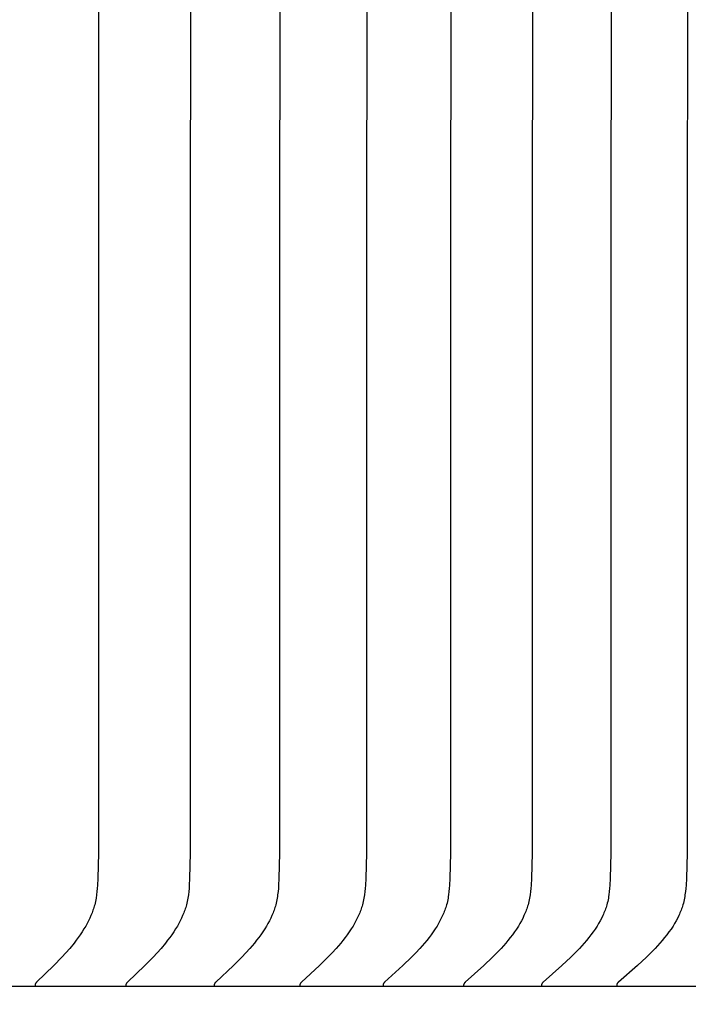
# Model space of a CAD drawing. Units: inches. Extents: x -9.3 to 73.6, y -6.6 to 14.
# Drawn here: x 15.5 to 16.7, y 5.4 to 7.1 of the extents above; entities that cross this region are included whole.
import ezdxf

# ---------------------------------------------------------------- set-up
doc = ezdxf.new("R2010")
doc.units = ezdxf.units.IN
doc.header["$MEASUREMENT"] = 0
doc.layers.add('Aura Vent', color=250, linetype='Continuous')
doc.layers.add('Dimension (ANSI)', color=5, linetype='Continuous')
doc.styles.add('Arial', font='arial.ttf')
doc.dimstyles.new('Dimensions', dxfattribs={"dimtxt": 0.089844, "dimasz": 0.125, "dimexe": 0.0625, "dimexo": 0.125, "dimgap": 0.09, "dimtad": 0, "dimtih": 1, "dimtoh": 1, "dimzin": 0, "dimdsep": 46, "dimlunit": 5, "dimtxsty": 'Arial', "dimcen": 0, "dimadec": 0, "dimazin": 0, "dimtfac": 1, "dimtofl": 0, "dimtmove": 0, "dimatfit": 3, "dimfxl": 1, "dimfrac": 2, "dimtolj": 1, "dimtzin": 0, "dimarcsym": 0})

# ---------------------------------------------------------------- blocks, each defined once
blk = doc.blocks.new('*D8')
at = {"layer": 'Defpoints', "color": 0, "transparency": 16777216}
for p in [(15.6321, 12.0392), (23.5841, 12.0392), (15.6341, 4.0392)]:
    blk.add_point(p, dxfattribs=at)
at = {"layer": 'Dimension (ANSI)', "color": 0, "lineweight": -2, "transparency": 16777216}
for p, q in [((16.1321, 12.0392), (23.8341, 12.0392)), ((23.5841, 11.5392), (23.5841, 9.1047)), ((23.5841, 4.5392), (23.5841, 6.8198)), ((16.1341, 4.0392), (23.8341, 4.0392))]:
    blk.add_line(p, q, dxfattribs=at)
at = {"layer": 'Dimension (ANSI)', "color": 0, "transparency": 16777216}
for points in [[(23.5007, 11.5392), (23.6674, 11.5392), (23.5841, 12.0392)], [(23.5007, 4.5392), (23.6674, 4.5392), (23.5841, 4.0392)]]:
    blk.add_solid(points, dxfattribs=at)
at = {"layer": 'Dimension (ANSI)', "color": 0, "transparency": 16777216, "insert": (23.5841, 7.9623), "char_height": 0.35938, "attachment_point": 5, "style": 'Arial'}
blk.add_mtext('\\A1;Head\\PHeight\\P8"', dxfattribs=at)
blk = doc.blocks.new('*D10')
at = {"layer": 'Defpoints', "color": 0, "transparency": 16777216}
for p in [(15.6321, 12.0392), (26.032, 12.0392), (17.6697, -1.96)]:
    blk.add_point(p, dxfattribs=at)
at = {"layer": 'Dimension (ANSI)', "color": 0, "lineweight": -2, "transparency": 16777216}
for p, q in [((16.1321, 12.0392), (26.282, 12.0392)), ((26.032, 11.5392), (26.032, 6.1822)), ((26.032, -1.46), (26.032, 3.897)), ((18.1697, -1.96), (26.282, -1.96))]:
    blk.add_line(p, q, dxfattribs=at)
at = {"layer": 'Dimension (ANSI)', "color": 0, "transparency": 16777216}
for points in [[(25.9487, 11.5392), (26.1153, 11.5392), (26.032, 12.0392)], [(25.9487, -1.46), (26.1153, -1.46), (26.032, -1.96)]]:
    blk.add_solid(points, dxfattribs=at)
at = {"layer": 'Dimension (ANSI)', "color": 0, "transparency": 16777216, "insert": (26.032, 5.0396), "char_height": 0.359375, "attachment_point": 5, "style": 'Arial'}
blk.add_mtext('\\A1;Overall\\PHeight\\P14"', dxfattribs=at)

msp = doc.modelspace()

# ---------------------------------------------------------------- linework, layer by layer
at = {"layer": 'Aura Vent'}
for points in [[(15.6446, 8.2216), (15.6442, 5.7002), (15.6431, 5.6564), (15.6425, 5.6449), (15.6421, 5.6392), (15.6416, 5.6335), (15.6409, 5.6278), (15.6401, 5.6222), (15.6396, 5.6194), (15.639, 5.6166), (15.6384, 5.6139), (15.6378, 5.6111), (15.6371, 5.6087), (15.6364, 5.6063), (15.6357, 5.6039), (15.6349, 5.6016), (15.6341, 5.5992), (15.6332, 5.5969), (15.6313, 5.5923), (15.6293, 5.5877), (15.6272, 5.5832), (15.6248, 5.5788), (15.6224, 5.5744), (15.6194, 5.5693), (15.6162, 5.5643), (15.6129, 5.5594), (15.6095, 5.5545), (15.6059, 5.5498), (15.6023, 5.5451), (15.5948, 5.536), (15.5882, 5.5284), (15.5814, 5.521), (15.5675, 5.5065), (15.538, 5.4778), (15.5377, 5.4774), (15.5373, 5.4771), (15.5372, 5.4769), (15.537, 5.4767), (15.5369, 5.4765), (15.5367, 5.4764), (15.5366, 5.4762), (15.5364, 5.476), (15.5363, 5.4758), (15.5362, 5.4756), (15.5361, 5.4755), (15.5361, 5.4754), (15.536, 5.4753), (15.536, 5.4752), (15.5359, 5.4751), (15.5359, 5.475), (15.5358, 5.4748), (15.5358, 5.4747), (15.5357, 5.4746), (15.5357, 5.4745), (15.5357, 5.4744), (15.5356, 5.4743), (15.5356, 5.4742), (15.5356, 5.474), (15.5355, 5.4739), (15.5355, 5.4738), (15.5355, 5.4737), (15.5355, 5.4735), (15.5354, 5.4734), (15.5354, 5.4733), (15.5354, 5.4732), (15.5354, 5.473), (15.5354, 5.4729), (15.5354, 5.4727), (15.5354, 5.4726), (15.5354, 5.4725), (15.5354, 5.4723), (15.5354, 5.4722), (15.5354, 5.472), (15.5354, 5.4719), (15.5355, 5.4717), (15.5355, 5.4716)], [(15.8025, 8.2216), (15.8021, 5.7002), (15.801, 5.6564), (15.8004, 5.6449), (15.8, 5.6392), (15.7995, 5.6335), (15.7988, 5.6278), (15.7979, 5.6222), (15.7974, 5.6194), (15.7969, 5.6166), (15.7962, 5.6139), (15.7956, 5.6111), (15.7949, 5.6087), (15.7942, 5.6063), (15.7935, 5.6039), (15.7927, 5.6016), (15.7918, 5.5992), (15.7909, 5.5969), (15.789, 5.5923), (15.787, 5.5877), (15.7848, 5.5832), (15.7824, 5.5788), (15.78, 5.5744), (15.7769, 5.5693), (15.7736, 5.5643), (15.7703, 5.5593), (15.7668, 5.5545), (15.7632, 5.5498), (15.7595, 5.5451), (15.7518, 5.536), (15.7451, 5.5284), (15.7382, 5.521), (15.724, 5.5065), (15.6941, 5.4778), (15.6937, 5.4774), (15.6934, 5.4771), (15.6932, 5.4769), (15.6931, 5.4767), (15.6929, 5.4766), (15.6928, 5.4764), (15.6926, 5.4762), (15.6925, 5.476), (15.6923, 5.4758), (15.6922, 5.4756), (15.6922, 5.4755), (15.6921, 5.4754), (15.692, 5.4753), (15.692, 5.4752), (15.6919, 5.4751), (15.6919, 5.475), (15.6918, 5.4749), (15.6918, 5.4747), (15.6918, 5.4746), (15.6917, 5.4745), (15.6917, 5.4744), (15.6916, 5.4743), (15.6916, 5.4742), (15.6916, 5.474), (15.6915, 5.4739), (15.6915, 5.4738), (15.6915, 5.4737), (15.6915, 5.4736), (15.6915, 5.4734), (15.6914, 5.4733), (15.6914, 5.4732), (15.6914, 5.473), (15.6914, 5.4729), (15.6914, 5.4728), (15.6914, 5.4726), (15.6914, 5.4725), (15.6914, 5.4723), (15.6914, 5.4722), (15.6914, 5.472), (15.6915, 5.4719), (15.6915, 5.4717), (15.6915, 5.4716)], [(15.9561, 8.2216), (15.9557, 5.7002), (15.9545, 5.6564), (15.9539, 5.6449), (15.9535, 5.6392), (15.953, 5.6335), (15.9523, 5.6278), (15.9519, 5.625), (15.9514, 5.6222), (15.9509, 5.6194), (15.9504, 5.6166), (15.9497, 5.6139), (15.949, 5.6111), (15.9484, 5.6087), (15.9477, 5.6063), (15.9469, 5.6039), (15.9461, 5.6016), (15.9452, 5.5992), (15.9443, 5.5969), (15.9434, 5.5946), (15.9424, 5.5923), (15.9403, 5.5877), (15.938, 5.5832), (15.9357, 5.5787), (15.9332, 5.5744), (15.93, 5.5693), (15.9267, 5.5642), (15.9233, 5.5593), (15.9198, 5.5545), (15.9161, 5.5498), (15.9123, 5.5451), (15.9045, 5.536), (15.8977, 5.5284), (15.8907, 5.521), (15.8763, 5.5065), (15.8458, 5.4778), (15.8455, 5.4774), (15.8451, 5.4771), (15.845, 5.4769), (15.8448, 5.4767), (15.8447, 5.4766), (15.8445, 5.4764), (15.8444, 5.4762), (15.8442, 5.476), (15.8441, 5.4758), (15.844, 5.4756), (15.8439, 5.4755), (15.8438, 5.4754), (15.8438, 5.4753), (15.8437, 5.4752), (15.8437, 5.4751), (15.8436, 5.475), (15.8436, 5.4749), (15.8435, 5.4748), (15.8435, 5.4746), (15.8435, 5.4745), (15.8434, 5.4744), (15.8434, 5.4743), (15.8433, 5.4742), (15.8433, 5.4741), (15.8433, 5.4739), (15.8433, 5.4738), (15.8432, 5.4737), (15.8432, 5.4736), (15.8432, 5.4734), (15.8432, 5.4733), (15.8432, 5.4732), (15.8432, 5.473), (15.8431, 5.4729), (15.8431, 5.4728), (15.8431, 5.4726), (15.8431, 5.4725), (15.8431, 5.4723), (15.8432, 5.4722), (15.8432, 5.472), (15.8432, 5.4719), (15.8432, 5.4717), (15.8432, 5.4716)], [(16.1053, 8.2216), (16.1049, 5.7002), (16.1037, 5.6564), (16.1031, 5.6449), (16.1027, 5.6392), (16.1021, 5.6335), (16.1014, 5.6278), (16.101, 5.625), (16.1005, 5.6222), (16.1, 5.6194), (16.0994, 5.6166), (16.0988, 5.6139), (16.0981, 5.6111), (16.0974, 5.6087), (16.0967, 5.6063), (16.0959, 5.6039), (16.0951, 5.6016), (16.0942, 5.5992), (16.0933, 5.5969), (16.0923, 5.5945), (16.0913, 5.5922), (16.0892, 5.5877), (16.0869, 5.5832), (16.0845, 5.5787), (16.082, 5.5744), (16.0788, 5.5693), (16.0754, 5.5642), (16.0719, 5.5593), (16.0683, 5.5545), (16.0646, 5.5497), (16.0608, 5.5451), (16.0529, 5.536), (16.0459, 5.5284), (16.0388, 5.5209), (16.0242, 5.5065), (15.9932, 5.4778), (15.9929, 5.4775), (15.9925, 5.4771), (15.9924, 5.4769), (15.9922, 5.4768), (15.9921, 5.4766), (15.9919, 5.4764), (15.9918, 5.4762), (15.9916, 5.476), (15.9915, 5.4758), (15.9914, 5.4756), (15.9913, 5.4755), (15.9912, 5.4754), (15.9912, 5.4753), (15.9911, 5.4752), (15.9911, 5.4751), (15.991, 5.475), (15.991, 5.4749), (15.9909, 5.4748), (15.9909, 5.4747), (15.9908, 5.4745), (15.9908, 5.4744), (15.9908, 5.4743), (15.9907, 5.4742), (15.9907, 5.4741), (15.9907, 5.4739), (15.9906, 5.4738), (15.9906, 5.4737), (15.9906, 5.4736), (15.9906, 5.4734), (15.9906, 5.4733), (15.9905, 5.4732), (15.9905, 5.473), (15.9905, 5.4729), (15.9905, 5.4728), (15.9905, 5.4726), (15.9905, 5.4725), (15.9905, 5.4723), (15.9905, 5.4722), (15.9905, 5.472), (15.9906, 5.4719), (15.9906, 5.4717), (15.9906, 5.4716)], [(16.25, 8.2216), (16.2495, 5.7002), (16.2484, 5.6564), (16.2478, 5.6449), (16.2473, 5.6392), (16.2468, 5.6335), (16.2461, 5.6278), (16.2456, 5.625), (16.2452, 5.6222), (16.2446, 5.6194), (16.244, 5.6166), (16.2434, 5.6139), (16.2427, 5.6111), (16.242, 5.6087), (16.2413, 5.6063), (16.2405, 5.6039), (16.2396, 5.6015), (16.2387, 5.5992), (16.2378, 5.5969), (16.2368, 5.5945), (16.2358, 5.5922), (16.2336, 5.5877), (16.2313, 5.5832), (16.2289, 5.5787), (16.2263, 5.5744), (16.2231, 5.5693), (16.2197, 5.5642), (16.2161, 5.5593), (16.2125, 5.5545), (16.2087, 5.5497), (16.2048, 5.5451), (16.1968, 5.536), (16.1897, 5.5284), (16.1825, 5.5209), (16.1676, 5.5064), (16.1362, 5.4778), (16.1359, 5.4775), (16.1355, 5.4771), (16.1354, 5.4769), (16.1352, 5.4768), (16.135, 5.4766), (16.1349, 5.4764), (16.1347, 5.4762), (16.1346, 5.476), (16.1345, 5.4758), (16.1344, 5.4757), (16.1343, 5.4756), (16.1343, 5.4755), (16.1342, 5.4754), (16.1341, 5.4753), (16.1341, 5.4752), (16.134, 5.4751), (16.134, 5.475), (16.1339, 5.4749), (16.1339, 5.4748), (16.1338, 5.4747), (16.1338, 5.4745), (16.1338, 5.4744), (16.1337, 5.4743), (16.1337, 5.4742), (16.1336, 5.4741), (16.1336, 5.474), (16.1336, 5.4738), (16.1336, 5.4737), (16.1335, 5.4736), (16.1335, 5.4734), (16.1335, 5.4733), (16.1335, 5.4732), (16.1335, 5.473), (16.1335, 5.4729), (16.1335, 5.4728), (16.1335, 5.4726), (16.1335, 5.4725), (16.1335, 5.4723), (16.1335, 5.4722), (16.1335, 5.472), (16.1335, 5.4719), (16.1335, 5.4717), (16.1335, 5.4716)], [(16.3902, 8.2216), (16.3897, 5.7002), (16.3885, 5.6564), (16.3879, 5.6449), (16.3874, 5.6392), (16.3869, 5.6335), (16.3862, 5.6278), (16.3857, 5.625), (16.3852, 5.6222), (16.3847, 5.6194), (16.3841, 5.6166), (16.3835, 5.6138), (16.3827, 5.6111), (16.382, 5.6087), (16.3813, 5.6063), (16.3805, 5.6039), (16.3796, 5.6015), (16.3787, 5.5992), (16.3778, 5.5968), (16.3768, 5.5945), (16.3757, 5.5922), (16.3736, 5.5876), (16.3712, 5.5832), (16.3687, 5.5787), (16.3661, 5.5744), (16.3628, 5.5692), (16.3594, 5.5642), (16.3558, 5.5593), (16.3521, 5.5545), (16.3482, 5.5497), (16.3443, 5.5451), (16.3362, 5.536), (16.329, 5.5284), (16.3216, 5.5209), (16.3066, 5.5064), (16.2747, 5.4778), (16.2744, 5.4775), (16.274, 5.4771), (16.2738, 5.4769), (16.2737, 5.4768), (16.2735, 5.4766), (16.2734, 5.4764), (16.2732, 5.4762), (16.2731, 5.476), (16.2729, 5.4758), (16.2729, 5.4757), (16.2728, 5.4756), (16.2727, 5.4755), (16.2727, 5.4754), (16.2726, 5.4753), (16.2726, 5.4752), (16.2725, 5.4751), (16.2725, 5.475), (16.2724, 5.4749), (16.2724, 5.4748), (16.2723, 5.4747), (16.2723, 5.4746), (16.2722, 5.4744), (16.2722, 5.4743), (16.2721, 5.4742), (16.2721, 5.4741), (16.2721, 5.474), (16.2721, 5.4738), (16.272, 5.4737), (16.272, 5.4736), (16.272, 5.4735), (16.272, 5.4733), (16.272, 5.4732), (16.2719, 5.4731), (16.2719, 5.4729), (16.2719, 5.4728), (16.2719, 5.4726), (16.2719, 5.4725), (16.2719, 5.4723), (16.2719, 5.4722), (16.2719, 5.472), (16.272, 5.4719), (16.272, 5.4717), (16.272, 5.4716)], [(16.5257, 8.2216), (16.5252, 5.7002), (16.524, 5.6564), (16.5234, 5.6449), (16.5229, 5.6392), (16.5224, 5.6335), (16.5216, 5.6278), (16.5212, 5.625), (16.5207, 5.6222), (16.5202, 5.6194), (16.5196, 5.6166), (16.5189, 5.6138), (16.5182, 5.6111), (16.5175, 5.6087), (16.5167, 5.6063), (16.5159, 5.6039), (16.515, 5.6015), (16.5141, 5.5992), (16.5131, 5.5968), (16.5121, 5.5945), (16.5111, 5.5922), (16.5089, 5.5876), (16.5065, 5.5831), (16.504, 5.5787), (16.5013, 5.5744), (16.498, 5.5692), (16.4945, 5.5642), (16.4908, 5.5593), (16.4871, 5.5544), (16.4832, 5.5497), (16.4792, 5.545), (16.471, 5.536), (16.4637, 5.5284), (16.4562, 5.5209), (16.4409, 5.5064), (16.4087, 5.4778), (16.4083, 5.4775), (16.4079, 5.4771), (16.4078, 5.477), (16.4076, 5.4768), (16.4074, 5.4766), (16.4073, 5.4764), (16.4071, 5.4762), (16.407, 5.476), (16.4069, 5.4758), (16.4068, 5.4757), (16.4067, 5.4756), (16.4067, 5.4755), (16.4066, 5.4754), (16.4065, 5.4753), (16.4065, 5.4752), (16.4064, 5.4751), (16.4064, 5.475), (16.4063, 5.4749), (16.4063, 5.4748), (16.4062, 5.4747), (16.4062, 5.4746), (16.4061, 5.4745), (16.4061, 5.4743), (16.4061, 5.4742), (16.406, 5.4741), (16.406, 5.474), (16.406, 5.4738), (16.4059, 5.4737), (16.4059, 5.4736), (16.4059, 5.4735), (16.4059, 5.4733), (16.4059, 5.4732), (16.4058, 5.4731), (16.4058, 5.4729), (16.4058, 5.4728), (16.4058, 5.4726), (16.4058, 5.4725), (16.4058, 5.4723), (16.4058, 5.4722), (16.4058, 5.472), (16.4059, 5.4719), (16.4059, 5.4717), (16.4059, 5.4716)], [(16.6566, 8.2216), (16.6561, 5.7002), (16.6548, 5.6564), (16.6542, 5.6449), (16.6538, 5.6392), (16.6532, 5.6335), (16.6524, 5.6278), (16.652, 5.625), (16.6515, 5.6222), (16.651, 5.6194), (16.6503, 5.6166), (16.6497, 5.6138), (16.6489, 5.6111), (16.6482, 5.6087), (16.6474, 5.6063), (16.6466, 5.6039), (16.6457, 5.6015), (16.6448, 5.5992), (16.6438, 5.5968), (16.6428, 5.5945), (16.6417, 5.5922), (16.6395, 5.5876), (16.6371, 5.5831), (16.6345, 5.5787), (16.6319, 5.5744), (16.6285, 5.5692), (16.6249, 5.5642), (16.6212, 5.5593), (16.6174, 5.5544), (16.6135, 5.5497), (16.6094, 5.545), (16.6011, 5.536), (16.5937, 5.5284), (16.5862, 5.5209), (16.5706, 5.5064), (16.538, 5.4778), (16.5376, 5.4775), (16.5373, 5.4771), (16.5371, 5.477), (16.5369, 5.4768), (16.5368, 5.4766), (16.5366, 5.4764), (16.5364, 5.4762), (16.5363, 5.476), (16.5362, 5.4759), (16.5361, 5.4758), (16.536, 5.4757), (16.536, 5.4756), (16.5359, 5.4754), (16.5358, 5.4753), (16.5358, 5.4752), (16.5357, 5.4751), (16.5357, 5.475), (16.5356, 5.4749), (16.5356, 5.4748), (16.5355, 5.4747), (16.5355, 5.4746), (16.5354, 5.4745), (16.5354, 5.4743), (16.5353, 5.4742), (16.5353, 5.4741), (16.5353, 5.474), (16.5352, 5.4739), (16.5352, 5.4737), (16.5352, 5.4736), (16.5352, 5.4735), (16.5352, 5.4733), (16.5351, 5.4732), (16.5351, 5.4731), (16.5351, 5.4729), (16.5351, 5.4728), (16.5351, 5.4726), (16.5351, 5.4725), (16.5351, 5.4724), (16.5351, 5.4722), (16.5351, 5.472), (16.5351, 5.4719), (16.5351, 5.4717), (16.5352, 5.4716)], [(18.1301, 5.4705), (6.6286, 5.4705)]]:
    msp.add_lwpolyline(points, dxfattribs=at)

# ---------------------------------------------------------------- dimensions: what is measured, and where the dimension line sits
at = {"layer": 'Dimension (ANSI)', "color": 5}
dim = msp.add_linear_dim(base=(23.5841, 12.0392), p1=(15.6341, 4.0392), p2=(15.6321, 12.0392), angle=90, text='Head\\PHeight\\P<>', dimstyle='Dimensions', override={"dimpost": '"'}, dxfattribs=at)
dim.commit()
dim.dimension.update_dxf_attribs({"geometry": '*D8', "text_midpoint": (23.5841, 7.9623), "dimtype": 160})
dim = msp.add_linear_dim(base=(26.032, 12.0392), p1=(17.6697, -1.96), p2=(15.6321, 12.0392), angle=90, text='Overall\\PHeight\\P<>', dimstyle='Dimensions', override={"dimpost": '"'}, dxfattribs=at)
dim.commit()
dim.dimension.update_dxf_attribs({"geometry": '*D10', "text_midpoint": (26.032, 5.0396)})

doc.saveas('drawing.dxf')
